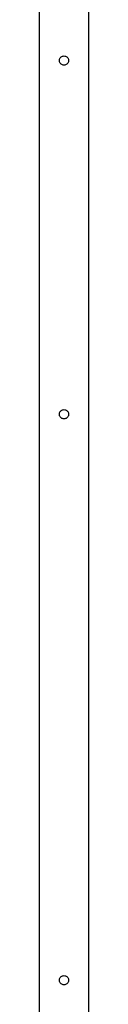
# Model space of a CAD drawing. Extents: x -4513 to 4367, y -2330 to 3753.
# Drawn here: x 1065 to 1135, y -965 to 427 of the extents above; entities that cross this region are included whole.
import ezdxf

# ---------------------------------------------------------------- set-up
doc = ezdxf.new("R2010")
doc.units = 0
doc.layers.get('0').update_dxf_attribs({"linetype": 'CONTINUOUS'})

msp = doc.modelspace()

# ---------------------------------------------------------------- linework, layer by layer
for p, q in [((1135.4, -1155.9), (1135.4, 816.1)), ((1065.4, 783.1), (1065.4, -1155.9)), ((1093.9, 369.1), (1094, 370.1)), ((1094, 368.1), (1093.9, 369.1)), ((1094, 370.1), (1094.2, 371.1)), ((1094.2, 367.1), (1094, 368.1)), ((1094.2, 371.1), (1094.6, 372.1)), ((1094.6, 366.2), (1094.2, 367.1)), ((1094.6, 372.1), (1095.1, 372.9)), ((1095.1, 365.3), (1094.6, 366.2)), ((1095.1, 372.9), (1095.8, 373.7)), ((1095.8, 364.5), (1095.1, 365.3)), ((1095.8, 373.7), (1096.6, 374.4)), ((1096.6, 363.9), (1095.8, 364.5)), ((1096.6, 374.4), (1097.4, 374.9)), ((1097.4, 363.3), (1096.6, 363.9)), ((1097.4, 374.9), (1098.4, 375.3)), ((1098.4, 362.9), (1097.4, 363.3)), ((1098.4, 375.3), (1099.4, 375.5)), ((1099.4, 362.7), (1098.4, 362.9)), ((1099.4, 375.5), (1100.4, 375.6)), ((1100.4, 362.6), (1099.4, 362.7)), ((1100.4, 375.6), (1101.4, 375.5)), ((1101.4, 362.7), (1100.4, 362.6)), ((1101.4, 375.5), (1102.4, 375.3)), ((1102.4, 362.9), (1101.4, 362.7)), ((1102.4, 375.3), (1103.3, 374.9)), ((1103.3, 363.3), (1102.4, 362.9)), ((1103.3, 374.9), (1104.2, 374.4)), ((1104.2, 363.9), (1103.3, 363.3)), ((1104.2, 374.4), (1105, 373.7)), ((1105, 364.5), (1104.2, 363.9)), ((1105, 373.7), (1105.6, 372.9)), ((1105.6, 365.3), (1105, 364.5)), ((1105.6, 372.9), (1106.2, 372.1)), ((1106.2, 366.2), (1105.6, 365.3)), ((1106.2, 372.1), (1106.6, 371.1)), ((1106.6, 367.1), (1106.2, 366.2)), ((1106.6, 371.1), (1106.8, 370.1)), ((1106.8, 368.1), (1106.6, 367.1)), ((1106.8, 370.1), (1106.9, 369.1)), ((1106.9, 369.1), (1106.8, 368.1)), ((1096.6, -125.6), (1097.4, -125.1)), ((1097.4, -125.1), (1098.4, -124.7)), ((1098.4, -124.7), (1099.4, -124.5)), ((1099.4, -124.5), (1100.4, -124.4)), ((1100.4, -124.4), (1101.4, -124.5)), ((1101.4, -124.5), (1102.4, -124.7)), ((1102.4, -124.7), (1103.3, -125.1)), ((1103.3, -125.1), (1104.2, -125.6)), ((1093.9, -130.9), (1094, -129.9)), ((1094, -131.9), (1093.9, -130.9)), ((1094, -129.9), (1094.2, -128.9)), ((1094.2, -132.9), (1094, -131.9)), ((1094.2, -128.9), (1094.6, -127.9)), ((1094.6, -133.8), (1094.2, -132.9)), ((1094.6, -127.9), (1095.1, -127.1)), ((1095.1, -134.7), (1094.6, -133.8)), ((1095.1, -127.1), (1095.8, -126.3)), ((1095.8, -135.5), (1095.1, -134.7)), ((1095.8, -126.3), (1096.6, -125.6)), ((1096.6, -136.1), (1095.8, -135.5)), ((1097.4, -136.7), (1096.6, -136.1)), ((1098.4, -137.1), (1097.4, -136.7)), ((1099.4, -137.3), (1098.4, -137.1)), ((1100.4, -137.4), (1099.4, -137.3)), ((1101.4, -137.3), (1100.4, -137.4)), ((1102.4, -137.1), (1101.4, -137.3)), ((1103.3, -136.7), (1102.4, -137.1)), ((1104.2, -136.1), (1103.3, -136.7)), ((1104.2, -125.6), (1105, -126.3)), ((1105, -135.5), (1104.2, -136.1)), ((1105, -126.3), (1105.6, -127.1)), ((1105.6, -134.7), (1105, -135.5)), ((1105.6, -127.1), (1106.2, -127.9)), ((1106.2, -133.8), (1105.6, -134.7)), ((1106.2, -127.9), (1106.6, -128.9)), ((1106.6, -132.9), (1106.2, -133.8)), ((1106.6, -128.9), (1106.8, -129.9)), ((1106.8, -131.9), (1106.6, -132.9)), ((1106.8, -129.9), (1106.9, -130.9)), ((1106.9, -130.9), (1106.8, -131.9)), ((1093.9, -930.9), (1094, -929.9)), ((1094, -931.9), (1093.9, -930.9)), ((1094, -929.9), (1094.2, -928.9)), ((1094.2, -932.9), (1094, -931.9)), ((1094.2, -928.9), (1094.6, -927.9)), ((1094.6, -927.9), (1095.1, -927.1)), ((1095.1, -927.1), (1095.8, -926.3)), ((1095.8, -926.3), (1096.6, -925.6)), ((1096.6, -925.6), (1097.4, -925.1)), ((1097.4, -925.1), (1098.4, -924.7)), ((1098.4, -924.7), (1099.4, -924.5)), ((1099.4, -924.5), (1100.4, -924.4)), ((1100.4, -924.4), (1101.4, -924.5)), ((1101.4, -924.5), (1102.4, -924.7)), ((1102.4, -924.7), (1103.3, -925.1)), ((1103.3, -925.1), (1104.2, -925.6)), ((1104.2, -925.6), (1105, -926.3)), ((1105, -926.3), (1105.6, -927.1)), ((1105.6, -927.1), (1106.2, -927.9)), ((1106.2, -927.9), (1106.6, -928.9)), ((1106.6, -928.9), (1106.8, -929.9)), ((1106.8, -931.9), (1106.6, -932.9)), ((1106.8, -929.9), (1106.9, -930.9)), ((1106.9, -930.9), (1106.8, -931.9)), ((1094.6, -933.8), (1094.2, -932.9)), ((1095.1, -934.7), (1094.6, -933.8)), ((1095.8, -935.5), (1095.1, -934.7)), ((1096.6, -936.1), (1095.8, -935.5)), ((1097.4, -936.7), (1096.6, -936.1)), ((1098.4, -937.1), (1097.4, -936.7)), ((1099.4, -937.3), (1098.4, -937.1)), ((1100.4, -937.4), (1099.4, -937.3)), ((1101.4, -937.3), (1100.4, -937.4)), ((1102.4, -937.1), (1101.4, -937.3)), ((1103.3, -936.7), (1102.4, -937.1)), ((1104.2, -936.1), (1103.3, -936.7)), ((1105, -935.5), (1104.2, -936.1)), ((1105.6, -934.7), (1105, -935.5)), ((1106.2, -933.8), (1105.6, -934.7)), ((1106.6, -932.9), (1106.2, -933.8))]:
    msp.add_line(p, q)

doc.saveas('drawing.dxf')
